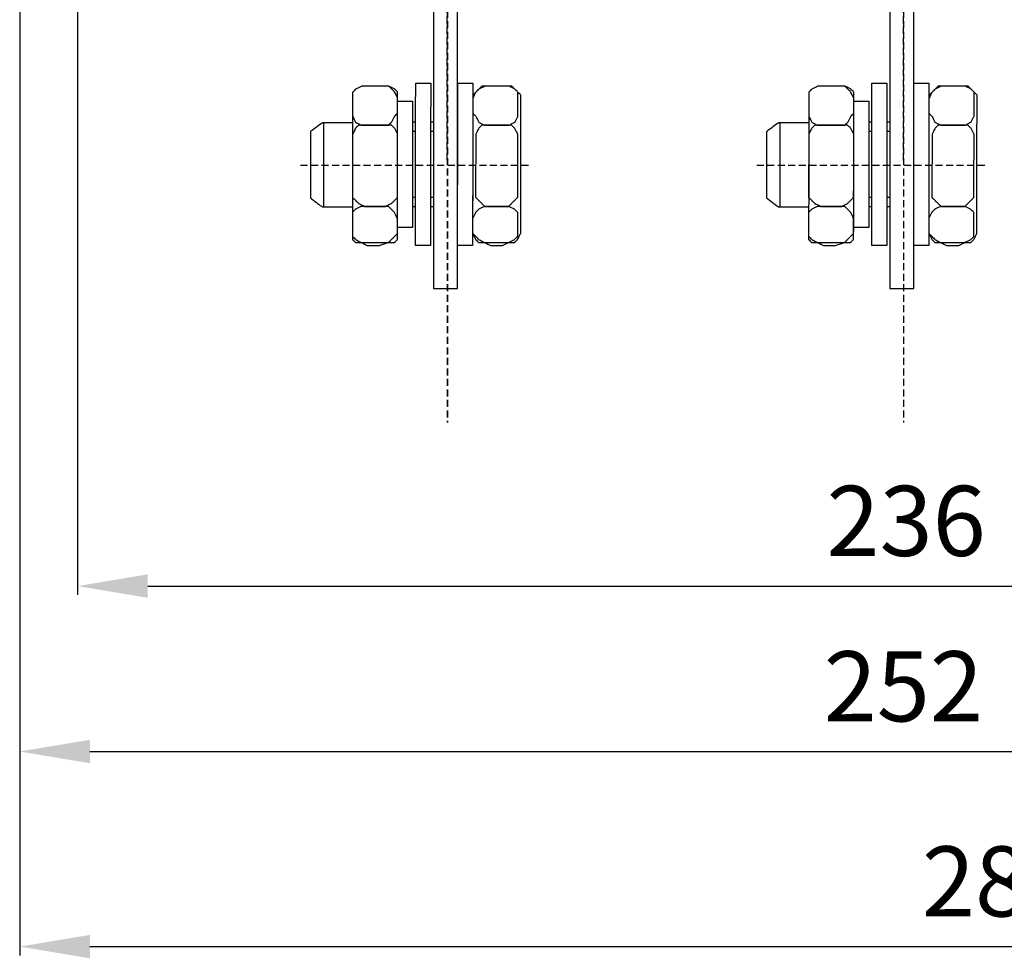
# Model space of a CAD drawing. Units: millimetres. Extents: x 129 to 1165, y 342 to 776.
# Drawn here: x 195 to 336, y 381 to 514 of the extents above; entities that cross this region are included whole.
import ezdxf

# ---------------------------------------------------------------- set-up
doc = ezdxf.new("R2010")
doc.units = ezdxf.units.MM
doc.linetypes.add('штриховаяX2', pattern=[1.5, 1, -0.5])
doc.layers.add('layer 1', color=7, linetype='Continuous')
doc.styles.get("Standard").update_dxf_attribs({"font": 'isocpeur.ttf', "height": 10})
doc.dimstyles.new('ISO-25', dxfattribs={"dimtxt": 10, "dimasz": 10, "dimexe": 1.25, "dimexo": 0.625, "dimgap": 3, "dimtad": 1, "dimdec": 0, "dimtxsty": 'Standard', "dimcen": 2.5, "dimadec": 0, "dimazin": 0, "dimtfac": 1, "dimtdec": 0, "dimtmove": 0, "dimatfit": 3, "dimfxl": 1, "dimarcsym": 0})

# ---------------------------------------------------------------- blocks, each defined once
blk = doc.blocks.new('A$C09560CEB')
at = {"linetype": 'штриховаяX2'}
for p, q in [((78.09, 259.71), (78.09, 0)), ((78.14, 259.71), (78.14, 0)), ((143.14, 259.71), (143.14, 0)), ((78.09, 37.41), (78.09, 207.93)), ((143.14, 37.41), (143.14, 207.93)), ((89.68, 36.65), (57.06, 36.65)), ((154.73, 36.65), (122.11, 36.65))]:
    blk.add_line(p, q, dxfattribs=at)
for p, q in [((60.48, 42.74), (60.48, 30.74)), ((125.52, 42.74), (125.52, 30.74))]:
    blk.add_line(p, q)
at = {"layer": 'layer 1', "lineweight": 30}
for points, knots in [([(76.15, 77.36), (76.15, 77.36), (79.58, 77.36), (79.58, 77.36), (79.58, 77.36), (79.58, 77.36), (79.58, 19.09), (79.58, 19.09), (79.58, 19.09), (79.58, 19.09), (76.15, 19.09), (76.15, 19.09), (76.15, 19.09), (76.15, 19.09), (76.15, 77.36), (76.15, 77.36)], [0, 0, 0, 0, 0.25, 0.25, 0.25, 0.375, 0.5, 0.5, 0.5, 0.625, 0.75, 0.75, 0.75, 0.875, 1, 1, 1, 1]), ([(141.19, 77.36), (141.19, 77.36), (144.62, 77.36), (144.62, 77.36), (144.62, 77.36), (144.62, 77.36), (144.62, 19.09), (144.62, 19.09), (144.62, 19.09), (144.62, 19.09), (141.19, 19.09), (141.19, 19.09), (141.19, 19.09), (141.19, 19.09), (141.19, 77.36), (141.19, 77.36)], [0, 0, 0, 0, 0.25, 0.25, 0.25, 0.375, 0.5, 0.5, 0.5, 0.625, 0.75, 0.75, 0.75, 0.875, 1, 1, 1, 1]), ([(66.32, 47.95), (66.32, 47.95), (68.89, 47.95), (68.89, 47.95), (68.89, 47.95), (68.89, 47.95), (69.75, 47.95), (69.75, 47.95), (69.75, 47.95), (69.75, 47.95), (70.6, 47.53), (70.6, 47.53), (70.6, 47.53), (70.6, 47.53), (71.03, 47.1), (71.03, 47.1), (71.03, 47.1), (71.03, 47.1), (71.03, 46.67), (71.03, 46.67), (71.03, 46.67), (71.03, 46.67), (71.01, 26.96), (71.01, 26.96), (71.01, 26.96), (71.01, 26.96), (71.01, 26.1), (71.01, 26.1), (71.01, 26.1), (71.01, 26.1), (70.58, 25.67), (70.58, 25.67), (70.58, 25.67), (70.58, 25.67), (69.72, 25.67), (69.72, 25.67), (69.72, 25.67), (69.72, 25.67), (68.87, 25.67), (68.87, 25.67), (68.87, 25.67), (68.87, 25.67), (66.3, 25.67), (66.3, 25.67), (66.3, 25.67), (66.3, 25.67), (65.87, 25.67), (65.87, 25.67), (65.87, 25.67), (65.87, 25.67), (65.01, 25.67), (65.01, 25.67), (65.01, 25.67), (65.01, 25.67), (64.58, 26.1), (64.58, 26.1), (64.58, 26.1), (64.58, 26.1), (64.58, 26.96), (64.58, 26.96), (64.58, 26.96), (64.58, 26.96), (64.61, 46.67), (64.61, 46.67), (64.61, 46.67), (64.61, 46.67), (64.61, 47.1), (64.61, 47.1), (64.61, 47.1), (64.61, 47.1), (65.03, 47.53), (65.03, 47.53), (65.03, 47.53), (65.03, 47.53), (65.89, 47.95), (65.89, 47.95), (65.89, 47.95), (65.89, 47.95), (66.32, 47.95), (66.32, 47.95)], [0, 0, 0, 0, 0.05, 0.05, 0.05, 0.075, 0.1, 0.1, 0.1, 0.125, 0.15, 0.15, 0.15, 0.175, 0.2, 0.2, 0.2, 0.225, 0.25, 0.25, 0.25, 0.275, 0.3, 0.3, 0.3, 0.325, 0.35, 0.35, 0.35, 0.375, 0.4, 0.4, 0.4, 0.425, 0.45, 0.45, 0.45, 0.475, 0.5, 0.5, 0.5, 0.525, 0.55, 0.55, 0.55, 0.575, 0.6, 0.6, 0.6, 0.625, 0.65, 0.65, 0.65, 0.675, 0.7, 0.7, 0.7, 0.725, 0.75, 0.75, 0.75, 0.775, 0.8, 0.8, 0.8, 0.825, 0.85, 0.85, 0.85, 0.875, 0.9, 0.9, 0.9, 0.925, 0.95, 0.95, 0.95, 0.975, 1, 1, 1, 1]), ([(64.61, 44.1), (64.61, 44.1), (64.61, 46.24), (64.61, 46.24), (64.61, 46.24), (64.61, 46.24), (64.61, 47.1), (64.61, 47.1), (64.61, 47.1), (64.61, 47.1), (65.03, 47.53), (65.03, 47.53), (65.03, 47.53), (65.03, 47.53), (65.89, 47.95), (65.89, 47.95), (65.89, 47.95), (65.89, 47.95), (66.75, 47.95), (66.75, 47.95), (66.75, 47.95), (66.75, 47.95), (68.46, 47.95), (68.46, 47.95), (68.46, 47.95), (68.46, 47.95), (69.75, 47.95), (69.75, 47.95), (69.75, 47.95), (69.75, 47.95), (70.18, 47.53), (70.18, 47.53), (70.18, 47.53), (70.18, 47.53), (70.6, 47.1), (70.6, 47.1), (70.6, 47.1), (70.6, 47.1), (71.03, 46.24), (71.03, 46.24), (71.03, 46.24), (71.03, 46.24), (71.03, 44.1), (71.03, 44.1), (71.03, 44.1), (71.03, 44.1), (70.6, 43.67), (70.6, 43.67), (70.6, 43.67), (70.6, 43.67), (70.18, 42.81), (70.18, 42.81), (70.18, 42.81), (70.18, 42.81), (69.75, 42.38), (69.75, 42.38), (69.75, 42.38), (69.75, 42.38), (68.46, 42.38), (68.46, 42.38), (68.46, 42.38), (68.46, 42.38), (66.75, 42.38), (66.75, 42.38), (66.75, 42.38), (66.75, 42.38), (65.89, 42.38), (65.89, 42.38), (65.89, 42.38), (65.89, 42.38), (65.03, 42.81), (65.03, 42.81), (65.03, 42.81), (65.03, 42.81), (64.61, 43.67), (64.61, 43.67), (64.61, 43.67), (64.61, 43.67), (64.61, 44.1), (64.61, 44.1)], [0, 0, 0, 0, 0.05, 0.05, 0.05, 0.075, 0.1, 0.1, 0.1, 0.125, 0.15, 0.15, 0.15, 0.175, 0.2, 0.2, 0.2, 0.225, 0.25, 0.25, 0.25, 0.275, 0.3, 0.3, 0.3, 0.325, 0.35, 0.35, 0.35, 0.375, 0.4, 0.4, 0.4, 0.425, 0.45, 0.45, 0.45, 0.475, 0.5, 0.5, 0.5, 0.525, 0.55, 0.55, 0.55, 0.575, 0.6, 0.6, 0.6, 0.625, 0.65, 0.65, 0.65, 0.675, 0.7, 0.7, 0.7, 0.725, 0.75, 0.75, 0.75, 0.775, 0.8, 0.8, 0.8, 0.825, 0.85, 0.85, 0.85, 0.875, 0.9, 0.9, 0.9, 0.925, 0.95, 0.95, 0.95, 0.975, 1, 1, 1, 1]), ([(75.74, 48.38), (75.74, 48.38), (73.6, 48.38), (73.6, 48.38), (73.6, 48.38), (73.6, 48.38), (73.58, 25.24), (73.58, 25.24), (73.58, 25.24), (73.58, 25.24), (75.72, 25.24), (75.72, 25.24), (75.72, 25.24), (75.72, 25.24), (75.74, 48.38), (75.74, 48.38)], [0, 0, 0, 0, 0.25, 0.25, 0.25, 0.375, 0.5, 0.5, 0.5, 0.625, 0.75, 0.75, 0.75, 0.875, 1, 1, 1, 1]), ([(81.74, 48.38), (81.74, 48.38), (79.6, 48.38), (79.6, 48.38), (79.6, 48.38), (79.6, 48.38), (79.58, 25.24), (79.58, 25.24), (79.58, 25.24), (79.58, 25.24), (81.72, 25.24), (81.72, 25.24), (81.72, 25.24), (81.72, 25.24), (81.74, 48.38), (81.74, 48.38)], [0, 0, 0, 0, 0.25, 0.25, 0.25, 0.375, 0.5, 0.5, 0.5, 0.625, 0.75, 0.75, 0.75, 0.875, 1, 1, 1, 1]), ([(83.88, 47.95), (83.88, 47.95), (86.46, 47.95), (86.46, 47.95), (86.46, 47.95), (86.46, 47.95), (87.31, 47.95), (87.31, 47.95), (87.31, 47.95), (87.31, 47.95), (87.74, 47.53), (87.74, 47.53), (87.74, 47.53), (87.74, 47.53), (88.17, 47.1), (88.17, 47.1), (88.17, 47.1), (88.17, 47.1), (88.6, 46.67), (88.6, 46.67), (88.6, 46.67), (88.6, 46.67), (88.57, 26.96), (88.57, 26.96), (88.57, 26.96), (88.57, 26.96), (88.15, 26.1), (88.15, 26.1), (88.15, 26.1), (88.15, 26.1), (87.72, 25.67), (87.72, 25.67), (87.72, 25.67), (87.72, 25.67), (87.29, 25.67), (87.29, 25.67), (87.29, 25.67), (87.29, 25.67), (86.43, 25.67), (86.43, 25.67), (86.43, 25.67), (86.43, 25.67), (83.86, 25.67), (83.86, 25.67), (83.86, 25.67), (83.86, 25.67), (83, 25.67), (83, 25.67), (83, 25.67), (83, 25.67), (82.58, 25.67), (82.58, 25.67), (82.58, 25.67), (82.58, 25.67), (82.15, 26.1), (82.15, 26.1), (82.15, 26.1), (82.15, 26.1), (81.72, 26.96), (81.72, 26.96), (81.72, 26.96), (81.72, 26.96), (81.74, 46.67), (81.74, 46.67), (81.74, 46.67), (81.74, 46.67), (82.17, 47.1), (82.17, 47.1), (82.17, 47.1), (82.17, 47.1), (82.6, 47.53), (82.6, 47.53), (82.6, 47.53), (82.6, 47.53), (83.03, 47.95), (83.03, 47.95), (83.03, 47.95), (83.03, 47.95), (83.88, 47.95), (83.88, 47.95)], [0, 0, 0, 0, 0.05, 0.05, 0.05, 0.075, 0.1, 0.1, 0.1, 0.125, 0.15, 0.15, 0.15, 0.175, 0.2, 0.2, 0.2, 0.225, 0.25, 0.25, 0.25, 0.275, 0.3, 0.3, 0.3, 0.325, 0.35, 0.35, 0.35, 0.375, 0.4, 0.4, 0.4, 0.425, 0.45, 0.45, 0.45, 0.475, 0.5, 0.5, 0.5, 0.525, 0.55, 0.55, 0.55, 0.575, 0.6, 0.6, 0.6, 0.625, 0.65, 0.65, 0.65, 0.675, 0.7, 0.7, 0.7, 0.725, 0.75, 0.75, 0.75, 0.775, 0.8, 0.8, 0.8, 0.825, 0.85, 0.85, 0.85, 0.875, 0.9, 0.9, 0.9, 0.925, 0.95, 0.95, 0.95, 0.975, 1, 1, 1, 1]), ([(81.74, 44.1), (81.74, 44.1), (81.74, 46.24), (81.74, 46.24), (81.74, 46.24), (81.74, 46.24), (82.17, 47.1), (82.17, 47.1), (82.17, 47.1), (82.17, 47.1), (82.6, 47.53), (82.6, 47.53), (82.6, 47.53), (82.6, 47.53), (83.46, 47.95), (83.46, 47.95), (83.46, 47.95), (83.46, 47.95), (84.31, 47.95), (84.31, 47.95), (84.31, 47.95), (84.31, 47.95), (86.03, 47.95), (86.03, 47.95), (86.03, 47.95), (86.03, 47.95), (86.88, 47.95), (86.88, 47.95), (86.88, 47.95), (86.88, 47.95), (87.74, 47.53), (87.74, 47.53), (87.74, 47.53), (87.74, 47.53), (88.17, 47.1), (88.17, 47.1), (88.17, 47.1), (88.17, 47.1), (88.17, 46.24), (88.17, 46.24), (88.17, 46.24), (88.17, 46.24), (88.17, 44.1), (88.17, 44.1), (88.17, 44.1), (88.17, 44.1), (88.17, 43.67), (88.17, 43.67), (88.17, 43.67), (88.17, 43.67), (87.74, 42.81), (87.74, 42.81), (87.74, 42.81), (87.74, 42.81), (86.88, 42.38), (86.88, 42.38), (86.88, 42.38), (86.88, 42.38), (86.03, 42.38), (86.03, 42.38), (86.03, 42.38), (86.03, 42.38), (84.31, 42.38), (84.31, 42.38), (84.31, 42.38), (84.31, 42.38), (83.46, 42.38), (83.46, 42.38), (83.46, 42.38), (83.46, 42.38), (82.6, 42.81), (82.6, 42.81), (82.6, 42.81), (82.6, 42.81), (82.17, 43.67), (82.17, 43.67), (82.17, 43.67), (82.17, 43.67), (81.74, 44.1), (81.74, 44.1)], [0, 0, 0, 0, 0.05, 0.05, 0.05, 0.075, 0.1, 0.1, 0.1, 0.125, 0.15, 0.15, 0.15, 0.175, 0.2, 0.2, 0.2, 0.225, 0.25, 0.25, 0.25, 0.275, 0.3, 0.3, 0.3, 0.325, 0.35, 0.35, 0.35, 0.375, 0.4, 0.4, 0.4, 0.425, 0.45, 0.45, 0.45, 0.475, 0.5, 0.5, 0.5, 0.525, 0.55, 0.55, 0.55, 0.575, 0.6, 0.6, 0.6, 0.625, 0.65, 0.65, 0.65, 0.675, 0.7, 0.7, 0.7, 0.725, 0.75, 0.75, 0.75, 0.775, 0.8, 0.8, 0.8, 0.825, 0.85, 0.85, 0.85, 0.875, 0.9, 0.9, 0.9, 0.925, 0.95, 0.95, 0.95, 0.975, 1, 1, 1, 1]), ([(131.37, 47.95), (131.37, 47.95), (133.94, 47.95), (133.94, 47.95), (133.94, 47.95), (133.94, 47.95), (134.79, 47.95), (134.79, 47.95), (134.79, 47.95), (134.79, 47.95), (135.65, 47.53), (135.65, 47.53), (135.65, 47.53), (135.65, 47.53), (136.08, 47.1), (136.08, 47.1), (136.08, 47.1), (136.08, 47.1), (136.08, 46.67), (136.08, 46.67), (136.08, 46.67), (136.08, 46.67), (136.05, 26.96), (136.05, 26.96), (136.05, 26.96), (136.05, 26.96), (136.05, 26.1), (136.05, 26.1), (136.05, 26.1), (136.05, 26.1), (135.62, 25.67), (135.62, 25.67), (135.62, 25.67), (135.62, 25.67), (134.77, 25.67), (134.77, 25.67), (134.77, 25.67), (134.77, 25.67), (133.91, 25.67), (133.91, 25.67), (133.91, 25.67), (133.91, 25.67), (131.34, 25.67), (131.34, 25.67), (131.34, 25.67), (131.34, 25.67), (130.91, 25.67), (130.91, 25.67), (130.91, 25.67), (130.91, 25.67), (130.05, 25.67), (130.05, 25.67), (130.05, 25.67), (130.05, 25.67), (129.63, 26.1), (129.63, 26.1), (129.63, 26.1), (129.63, 26.1), (129.63, 26.96), (129.63, 26.96), (129.63, 26.96), (129.63, 26.96), (129.65, 46.67), (129.65, 46.67), (129.65, 46.67), (129.65, 46.67), (129.65, 47.1), (129.65, 47.1), (129.65, 47.1), (129.65, 47.1), (130.08, 47.53), (130.08, 47.53), (130.08, 47.53), (130.08, 47.53), (130.94, 47.95), (130.94, 47.95), (130.94, 47.95), (130.94, 47.95), (131.37, 47.95), (131.37, 47.95)], [0, 0, 0, 0, 0.05, 0.05, 0.05, 0.075, 0.1, 0.1, 0.1, 0.125, 0.15, 0.15, 0.15, 0.175, 0.2, 0.2, 0.2, 0.225, 0.25, 0.25, 0.25, 0.275, 0.3, 0.3, 0.3, 0.325, 0.35, 0.35, 0.35, 0.375, 0.4, 0.4, 0.4, 0.425, 0.45, 0.45, 0.45, 0.475, 0.5, 0.5, 0.5, 0.525, 0.55, 0.55, 0.55, 0.575, 0.6, 0.6, 0.6, 0.625, 0.65, 0.65, 0.65, 0.675, 0.7, 0.7, 0.7, 0.725, 0.75, 0.75, 0.75, 0.775, 0.8, 0.8, 0.8, 0.825, 0.85, 0.85, 0.85, 0.875, 0.9, 0.9, 0.9, 0.925, 0.95, 0.95, 0.95, 0.975, 1, 1, 1, 1]), ([(129.65, 44.1), (129.65, 44.1), (129.65, 46.24), (129.65, 46.24), (129.65, 46.24), (129.65, 46.24), (129.65, 47.1), (129.65, 47.1), (129.65, 47.1), (129.65, 47.1), (130.08, 47.53), (130.08, 47.53), (130.08, 47.53), (130.08, 47.53), (130.94, 47.95), (130.94, 47.95), (130.94, 47.95), (130.94, 47.95), (131.79, 47.95), (131.79, 47.95), (131.79, 47.95), (131.79, 47.95), (133.51, 47.95), (133.51, 47.95), (133.51, 47.95), (133.51, 47.95), (134.79, 47.95), (134.79, 47.95), (134.79, 47.95), (134.79, 47.95), (135.22, 47.53), (135.22, 47.53), (135.22, 47.53), (135.22, 47.53), (135.65, 47.1), (135.65, 47.1), (135.65, 47.1), (135.65, 47.1), (136.08, 46.24), (136.08, 46.24), (136.08, 46.24), (136.08, 46.24), (136.08, 44.1), (136.08, 44.1), (136.08, 44.1), (136.08, 44.1), (135.65, 43.67), (135.65, 43.67), (135.65, 43.67), (135.65, 43.67), (135.22, 42.81), (135.22, 42.81), (135.22, 42.81), (135.22, 42.81), (134.79, 42.38), (134.79, 42.38), (134.79, 42.38), (134.79, 42.38), (133.51, 42.38), (133.51, 42.38), (133.51, 42.38), (133.51, 42.38), (131.79, 42.38), (131.79, 42.38), (131.79, 42.38), (131.79, 42.38), (130.94, 42.38), (130.94, 42.38), (130.94, 42.38), (130.94, 42.38), (130.08, 42.81), (130.08, 42.81), (130.08, 42.81), (130.08, 42.81), (129.65, 43.67), (129.65, 43.67), (129.65, 43.67), (129.65, 43.67), (129.65, 44.1), (129.65, 44.1)], [0, 0, 0, 0, 0.05, 0.05, 0.05, 0.075, 0.1, 0.1, 0.1, 0.125, 0.15, 0.15, 0.15, 0.175, 0.2, 0.2, 0.2, 0.225, 0.25, 0.25, 0.25, 0.275, 0.3, 0.3, 0.3, 0.325, 0.35, 0.35, 0.35, 0.375, 0.4, 0.4, 0.4, 0.425, 0.45, 0.45, 0.45, 0.475, 0.5, 0.5, 0.5, 0.525, 0.55, 0.55, 0.55, 0.575, 0.6, 0.6, 0.6, 0.625, 0.65, 0.65, 0.65, 0.675, 0.7, 0.7, 0.7, 0.725, 0.75, 0.75, 0.75, 0.775, 0.8, 0.8, 0.8, 0.825, 0.85, 0.85, 0.85, 0.875, 0.9, 0.9, 0.9, 0.925, 0.95, 0.95, 0.95, 0.975, 1, 1, 1, 1]), ([(140.79, 48.38), (140.79, 48.38), (138.65, 48.38), (138.65, 48.38), (138.65, 48.38), (138.65, 48.38), (138.62, 25.24), (138.62, 25.24), (138.62, 25.24), (138.62, 25.24), (140.77, 25.24), (140.77, 25.24), (140.77, 25.24), (140.77, 25.24), (140.79, 48.38), (140.79, 48.38)], [0, 0, 0, 0, 0.25, 0.25, 0.25, 0.375, 0.5, 0.5, 0.5, 0.625, 0.75, 0.75, 0.75, 0.875, 1, 1, 1, 1]), ([(146.79, 48.38), (146.79, 48.38), (144.65, 48.38), (144.65, 48.38), (144.65, 48.38), (144.65, 48.38), (144.62, 25.24), (144.62, 25.24), (144.62, 25.24), (144.62, 25.24), (146.76, 25.24), (146.76, 25.24), (146.76, 25.24), (146.76, 25.24), (146.79, 48.38), (146.79, 48.38)], [0, 0, 0, 0, 0.25, 0.25, 0.25, 0.375, 0.5, 0.5, 0.5, 0.625, 0.75, 0.75, 0.75, 0.875, 1, 1, 1, 1]), ([(148.93, 47.95), (148.93, 47.95), (151.5, 47.95), (151.5, 47.95), (151.5, 47.95), (151.5, 47.95), (152.36, 47.95), (152.36, 47.95), (152.36, 47.95), (152.36, 47.95), (152.79, 47.53), (152.79, 47.53), (152.79, 47.53), (152.79, 47.53), (153.22, 47.1), (153.22, 47.1), (153.22, 47.1), (153.22, 47.1), (153.64, 46.67), (153.64, 46.67), (153.64, 46.67), (153.64, 46.67), (153.62, 26.96), (153.62, 26.96), (153.62, 26.96), (153.62, 26.96), (153.19, 26.1), (153.19, 26.1), (153.19, 26.1), (153.19, 26.1), (152.76, 25.67), (152.76, 25.67), (152.76, 25.67), (152.76, 25.67), (152.33, 25.67), (152.33, 25.67), (152.33, 25.67), (152.33, 25.67), (151.48, 25.67), (151.48, 25.67), (151.48, 25.67), (151.48, 25.67), (148.91, 25.67), (148.91, 25.67), (148.91, 25.67), (148.91, 25.67), (148.05, 25.67), (148.05, 25.67), (148.05, 25.67), (148.05, 25.67), (147.62, 25.67), (147.62, 25.67), (147.62, 25.67), (147.62, 25.67), (147.19, 26.1), (147.19, 26.1), (147.19, 26.1), (147.19, 26.1), (146.76, 26.96), (146.76, 26.96), (146.76, 26.96), (146.76, 26.96), (146.79, 46.67), (146.79, 46.67), (146.79, 46.67), (146.79, 46.67), (147.22, 47.1), (147.22, 47.1), (147.22, 47.1), (147.22, 47.1), (147.65, 47.53), (147.65, 47.53), (147.65, 47.53), (147.65, 47.53), (148.07, 47.95), (148.07, 47.95), (148.07, 47.95), (148.07, 47.95), (148.93, 47.95), (148.93, 47.95)], [0, 0, 0, 0, 0.05, 0.05, 0.05, 0.075, 0.1, 0.1, 0.1, 0.125, 0.15, 0.15, 0.15, 0.175, 0.2, 0.2, 0.2, 0.225, 0.25, 0.25, 0.25, 0.275, 0.3, 0.3, 0.3, 0.325, 0.35, 0.35, 0.35, 0.375, 0.4, 0.4, 0.4, 0.425, 0.45, 0.45, 0.45, 0.475, 0.5, 0.5, 0.5, 0.525, 0.55, 0.55, 0.55, 0.575, 0.6, 0.6, 0.6, 0.625, 0.65, 0.65, 0.65, 0.675, 0.7, 0.7, 0.7, 0.725, 0.75, 0.75, 0.75, 0.775, 0.8, 0.8, 0.8, 0.825, 0.85, 0.85, 0.85, 0.875, 0.9, 0.9, 0.9, 0.925, 0.95, 0.95, 0.95, 0.975, 1, 1, 1, 1]), ([(146.79, 44.1), (146.79, 44.1), (146.79, 46.24), (146.79, 46.24), (146.79, 46.24), (146.79, 46.24), (147.22, 47.1), (147.22, 47.1), (147.22, 47.1), (147.22, 47.1), (147.65, 47.53), (147.65, 47.53), (147.65, 47.53), (147.65, 47.53), (148.5, 47.95), (148.5, 47.95), (148.5, 47.95), (148.5, 47.95), (149.36, 47.95), (149.36, 47.95), (149.36, 47.95), (149.36, 47.95), (151.07, 47.95), (151.07, 47.95), (151.07, 47.95), (151.07, 47.95), (151.93, 47.95), (151.93, 47.95), (151.93, 47.95), (151.93, 47.95), (152.79, 47.53), (152.79, 47.53), (152.79, 47.53), (152.79, 47.53), (153.22, 47.1), (153.22, 47.1), (153.22, 47.1), (153.22, 47.1), (153.22, 46.24), (153.22, 46.24), (153.22, 46.24), (153.22, 46.24), (153.22, 44.1), (153.22, 44.1), (153.22, 44.1), (153.22, 44.1), (153.22, 43.67), (153.22, 43.67), (153.22, 43.67), (153.22, 43.67), (152.79, 42.81), (152.79, 42.81), (152.79, 42.81), (152.79, 42.81), (151.93, 42.38), (151.93, 42.38), (151.93, 42.38), (151.93, 42.38), (151.07, 42.38), (151.07, 42.38), (151.07, 42.38), (151.07, 42.38), (149.36, 42.38), (149.36, 42.38), (149.36, 42.38), (149.36, 42.38), (148.5, 42.38), (148.5, 42.38), (148.5, 42.38), (148.5, 42.38), (147.65, 42.81), (147.65, 42.81), (147.65, 42.81), (147.65, 42.81), (147.22, 43.67), (147.22, 43.67), (147.22, 43.67), (147.22, 43.67), (146.79, 44.1), (146.79, 44.1)], [0, 0, 0, 0, 0.05, 0.05, 0.05, 0.075, 0.1, 0.1, 0.1, 0.125, 0.15, 0.15, 0.15, 0.175, 0.2, 0.2, 0.2, 0.225, 0.25, 0.25, 0.25, 0.275, 0.3, 0.3, 0.3, 0.325, 0.35, 0.35, 0.35, 0.375, 0.4, 0.4, 0.4, 0.425, 0.45, 0.45, 0.45, 0.475, 0.5, 0.5, 0.5, 0.525, 0.55, 0.55, 0.55, 0.575, 0.6, 0.6, 0.6, 0.625, 0.65, 0.65, 0.65, 0.675, 0.7, 0.7, 0.7, 0.725, 0.75, 0.75, 0.75, 0.775, 0.8, 0.8, 0.8, 0.825, 0.85, 0.85, 0.85, 0.875, 0.9, 0.9, 0.9, 0.925, 0.95, 0.95, 0.95, 0.975, 1, 1, 1, 1]), ([(73.17, 45.81), (73.17, 45.81), (71.03, 45.81), (71.03, 45.81), (71.03, 45.81), (71.03, 45.81), (71.01, 27.81), (71.01, 27.81), (71.01, 27.81), (71.01, 27.81), (73.15, 27.81), (73.15, 27.81), (73.15, 27.81), (73.15, 27.81), (73.17, 45.81), (73.17, 45.81)], [0, 0, 0, 0, 0.25, 0.25, 0.25, 0.375, 0.5, 0.5, 0.5, 0.625, 0.75, 0.75, 0.75, 0.875, 1, 1, 1, 1]), ([(138.22, 45.81), (138.22, 45.81), (136.08, 45.81), (136.08, 45.81), (136.08, 45.81), (136.08, 45.81), (136.05, 27.81), (136.05, 27.81), (136.05, 27.81), (136.05, 27.81), (138.19, 27.81), (138.19, 27.81), (138.19, 27.81), (138.19, 27.81), (138.22, 45.81), (138.22, 45.81)], [0, 0, 0, 0, 0.25, 0.25, 0.25, 0.375, 0.5, 0.5, 0.5, 0.625, 0.75, 0.75, 0.75, 0.875, 1, 1, 1, 1]), ([(64.58, 42.74), (62.09, 42.74), (60.3, 42.74), (60.3, 42.74), (60.3, 42.74), (60.3, 42.74), (58.58, 41.46), (58.58, 41.46), (58.58, 41.46), (58.58, 41.46), (58.58, 37.77), (58.58, 36.74)], [0.115848, 0.115848, 0.115848, 0.115848, 0.1666667, 0.1666667, 0.1666667, 0.25, 0.3333333, 0.3333333, 0.3333333, 0.4166667, 0.4556238, 0.4556238, 0.4556238, 0.4556238]), ([(64.58, 32.96), (64.58, 32.96), (64.61, 40.67), (64.61, 40.67), (64.61, 40.67), (64.61, 40.67), (64.61, 41.1), (64.61, 41.1), (64.61, 41.1), (64.61, 41.1), (65.03, 41.95), (65.03, 41.95), (65.03, 41.95), (65.03, 41.95), (65.46, 42.38), (65.46, 42.38), (65.46, 42.38), (65.46, 42.38), (66.32, 42.38), (66.32, 42.38), (66.32, 42.38), (66.32, 42.38), (69.32, 42.38), (69.32, 42.38), (69.32, 42.38), (69.32, 42.38), (70.18, 42.38), (70.18, 42.38), (70.18, 42.38), (70.18, 42.38), (70.6, 41.95), (70.6, 41.95), (70.6, 41.95), (70.6, 41.95), (71.03, 41.1), (71.03, 41.1), (71.03, 41.1), (71.03, 41.1), (71.03, 40.67), (71.03, 40.67), (71.03, 40.67), (71.03, 40.67), (71.01, 32.96), (71.01, 32.96), (71.01, 32.96), (71.01, 32.96), (71.01, 32.1), (71.01, 32.1), (71.01, 32.1), (71.01, 32.1), (70.58, 31.67), (70.58, 31.67), (70.58, 31.67), (70.58, 31.67), (70.15, 31.24), (70.15, 31.24), (70.15, 31.24), (70.15, 31.24), (69.29, 30.81), (69.29, 30.81), (69.29, 30.81), (69.29, 30.81), (66.3, 30.81), (66.3, 30.81), (66.3, 30.81), (66.3, 30.81), (65.44, 31.24), (65.44, 31.24), (65.44, 31.24), (65.44, 31.24), (65.01, 31.67), (65.01, 31.67), (65.01, 31.67), (65.01, 31.67), (64.58, 32.1), (64.58, 32.1), (64.58, 32.1), (64.58, 32.1), (64.58, 32.96), (64.58, 32.96)], [0, 0, 0, 0, 0.05, 0.05, 0.05, 0.075, 0.1, 0.1, 0.1, 0.125, 0.15, 0.15, 0.15, 0.175, 0.2, 0.2, 0.2, 0.225, 0.25, 0.25, 0.25, 0.275, 0.3, 0.3, 0.3, 0.325, 0.35, 0.35, 0.35, 0.375, 0.4, 0.4, 0.4, 0.425, 0.45, 0.45, 0.45, 0.475, 0.5, 0.5, 0.5, 0.525, 0.55, 0.55, 0.55, 0.575, 0.6, 0.6, 0.6, 0.625, 0.65, 0.65, 0.65, 0.675, 0.7, 0.7, 0.7, 0.725, 0.75, 0.75, 0.75, 0.775, 0.8, 0.8, 0.8, 0.825, 0.85, 0.85, 0.85, 0.875, 0.9, 0.9, 0.9, 0.925, 0.95, 0.95, 0.95, 0.975, 1, 1, 1, 1]), ([(82.15, 32.96), (82.15, 32.96), (82.17, 40.67), (82.17, 40.67), (82.17, 40.67), (82.17, 40.67), (82.17, 41.1), (82.17, 41.1), (82.17, 41.1), (82.17, 41.1), (82.6, 41.95), (82.6, 41.95), (82.6, 41.95), (82.6, 41.95), (83.03, 42.38), (83.03, 42.38), (83.03, 42.38), (83.03, 42.38), (83.46, 42.38), (83.46, 42.38), (83.46, 42.38), (83.46, 42.38), (86.88, 42.38), (86.88, 42.38), (86.88, 42.38), (86.88, 42.38), (87.31, 42.38), (87.31, 42.38), (87.31, 42.38), (87.31, 42.38), (87.74, 41.95), (87.74, 41.95), (87.74, 41.95), (87.74, 41.95), (88.17, 41.1), (88.17, 41.1), (88.17, 41.1), (88.17, 41.1), (88.17, 40.67), (88.17, 40.67), (88.17, 40.67), (88.17, 40.67), (88.15, 32.96), (88.15, 32.96), (88.15, 32.96), (88.15, 32.96), (88.15, 32.1), (88.15, 32.1), (88.15, 32.1), (88.15, 32.1), (87.72, 31.67), (87.72, 31.67), (87.72, 31.67), (87.72, 31.67), (87.29, 31.24), (87.29, 31.24), (87.29, 31.24), (87.29, 31.24), (86.86, 30.81), (86.86, 30.81), (86.86, 30.81), (86.86, 30.81), (83.43, 30.81), (83.43, 30.81), (83.43, 30.81), (83.43, 30.81), (83, 31.24), (83, 31.24), (83, 31.24), (83, 31.24), (82.58, 31.67), (82.58, 31.67), (82.58, 31.67), (82.58, 31.67), (82.15, 32.1), (82.15, 32.1), (82.15, 32.1), (82.15, 32.1), (82.15, 32.96), (82.15, 32.96)], [0, 0, 0, 0, 0.05, 0.05, 0.05, 0.075, 0.1, 0.1, 0.1, 0.125, 0.15, 0.15, 0.15, 0.175, 0.2, 0.2, 0.2, 0.225, 0.25, 0.25, 0.25, 0.275, 0.3, 0.3, 0.3, 0.325, 0.35, 0.35, 0.35, 0.375, 0.4, 0.4, 0.4, 0.425, 0.45, 0.45, 0.45, 0.475, 0.5, 0.5, 0.5, 0.525, 0.55, 0.55, 0.55, 0.575, 0.6, 0.6, 0.6, 0.625, 0.65, 0.65, 0.65, 0.675, 0.7, 0.7, 0.7, 0.725, 0.75, 0.75, 0.75, 0.775, 0.8, 0.8, 0.8, 0.825, 0.85, 0.85, 0.85, 0.875, 0.9, 0.9, 0.9, 0.925, 0.95, 0.95, 0.95, 0.975, 1, 1, 1, 1]), ([(129.63, 42.74), (127.13, 42.74), (125.34, 42.74), (125.34, 42.74), (125.34, 42.74), (125.34, 42.74), (123.63, 41.46), (123.63, 41.46), (123.63, 41.46), (123.63, 41.46), (123.63, 37.77), (123.63, 36.74)], [0.115848, 0.115848, 0.115848, 0.115848, 0.1666667, 0.1666667, 0.1666667, 0.25, 0.3333333, 0.3333333, 0.3333333, 0.4166667, 0.4556238, 0.4556238, 0.4556238, 0.4556238]), ([(129.63, 32.96), (129.63, 32.96), (129.65, 40.67), (129.65, 40.67), (129.65, 40.67), (129.65, 40.67), (129.65, 41.1), (129.65, 41.1), (129.65, 41.1), (129.65, 41.1), (130.08, 41.95), (130.08, 41.95), (130.08, 41.95), (130.08, 41.95), (130.51, 42.38), (130.51, 42.38), (130.51, 42.38), (130.51, 42.38), (131.37, 42.38), (131.37, 42.38), (131.37, 42.38), (131.37, 42.38), (134.36, 42.38), (134.36, 42.38), (134.36, 42.38), (134.36, 42.38), (135.22, 42.38), (135.22, 42.38), (135.22, 42.38), (135.22, 42.38), (135.65, 41.95), (135.65, 41.95), (135.65, 41.95), (135.65, 41.95), (136.08, 41.1), (136.08, 41.1), (136.08, 41.1), (136.08, 41.1), (136.08, 40.67), (136.08, 40.67), (136.08, 40.67), (136.08, 40.67), (136.05, 32.96), (136.05, 32.96), (136.05, 32.96), (136.05, 32.96), (136.05, 32.1), (136.05, 32.1), (136.05, 32.1), (136.05, 32.1), (135.62, 31.67), (135.62, 31.67), (135.62, 31.67), (135.62, 31.67), (135.2, 31.24), (135.2, 31.24), (135.2, 31.24), (135.2, 31.24), (134.34, 30.81), (134.34, 30.81), (134.34, 30.81), (134.34, 30.81), (131.34, 30.81), (131.34, 30.81), (131.34, 30.81), (131.34, 30.81), (130.48, 31.24), (130.48, 31.24), (130.48, 31.24), (130.48, 31.24), (130.05, 31.67), (130.05, 31.67), (130.05, 31.67), (130.05, 31.67), (129.63, 32.1), (129.63, 32.1), (129.63, 32.1), (129.63, 32.1), (129.63, 32.96), (129.63, 32.96)], [0, 0, 0, 0, 0.05, 0.05, 0.05, 0.075, 0.1, 0.1, 0.1, 0.125, 0.15, 0.15, 0.15, 0.175, 0.2, 0.2, 0.2, 0.225, 0.25, 0.25, 0.25, 0.275, 0.3, 0.3, 0.3, 0.325, 0.35, 0.35, 0.35, 0.375, 0.4, 0.4, 0.4, 0.425, 0.45, 0.45, 0.45, 0.475, 0.5, 0.5, 0.5, 0.525, 0.55, 0.55, 0.55, 0.575, 0.6, 0.6, 0.6, 0.625, 0.65, 0.65, 0.65, 0.675, 0.7, 0.7, 0.7, 0.725, 0.75, 0.75, 0.75, 0.775, 0.8, 0.8, 0.8, 0.825, 0.85, 0.85, 0.85, 0.875, 0.9, 0.9, 0.9, 0.925, 0.95, 0.95, 0.95, 0.975, 1, 1, 1, 1]), ([(147.19, 32.96), (147.19, 32.96), (147.22, 40.67), (147.22, 40.67), (147.22, 40.67), (147.22, 40.67), (147.22, 41.1), (147.22, 41.1), (147.22, 41.1), (147.22, 41.1), (147.65, 41.95), (147.65, 41.95), (147.65, 41.95), (147.65, 41.95), (148.07, 42.38), (148.07, 42.38), (148.07, 42.38), (148.07, 42.38), (148.5, 42.38), (148.5, 42.38), (148.5, 42.38), (148.5, 42.38), (151.93, 42.38), (151.93, 42.38), (151.93, 42.38), (151.93, 42.38), (152.36, 42.38), (152.36, 42.38), (152.36, 42.38), (152.36, 42.38), (152.79, 41.95), (152.79, 41.95), (152.79, 41.95), (152.79, 41.95), (153.22, 41.1), (153.22, 41.1), (153.22, 41.1), (153.22, 41.1), (153.22, 40.67), (153.22, 40.67), (153.22, 40.67), (153.22, 40.67), (153.19, 32.96), (153.19, 32.96), (153.19, 32.96), (153.19, 32.96), (153.19, 32.1), (153.19, 32.1), (153.19, 32.1), (153.19, 32.1), (152.76, 31.67), (152.76, 31.67), (152.76, 31.67), (152.76, 31.67), (152.33, 31.24), (152.33, 31.24), (152.33, 31.24), (152.33, 31.24), (151.9, 30.81), (151.9, 30.81), (151.9, 30.81), (151.9, 30.81), (148.48, 30.81), (148.48, 30.81), (148.48, 30.81), (148.48, 30.81), (148.05, 31.24), (148.05, 31.24), (148.05, 31.24), (148.05, 31.24), (147.62, 31.67), (147.62, 31.67), (147.62, 31.67), (147.62, 31.67), (147.19, 32.1), (147.19, 32.1), (147.19, 32.1), (147.19, 32.1), (147.19, 32.96), (147.19, 32.96)], [0, 0, 0, 0, 0.05, 0.05, 0.05, 0.075, 0.1, 0.1, 0.1, 0.125, 0.15, 0.15, 0.15, 0.175, 0.2, 0.2, 0.2, 0.225, 0.25, 0.25, 0.25, 0.275, 0.3, 0.3, 0.3, 0.325, 0.35, 0.35, 0.35, 0.375, 0.4, 0.4, 0.4, 0.425, 0.45, 0.45, 0.45, 0.475, 0.5, 0.5, 0.5, 0.525, 0.55, 0.55, 0.55, 0.575, 0.6, 0.6, 0.6, 0.625, 0.65, 0.65, 0.65, 0.675, 0.7, 0.7, 0.7, 0.725, 0.75, 0.75, 0.75, 0.775, 0.8, 0.8, 0.8, 0.825, 0.85, 0.85, 0.85, 0.875, 0.9, 0.9, 0.9, 0.925, 0.95, 0.95, 0.95, 0.975, 1, 1, 1, 1]), ([(58.58, 36.74), (58.58, 34.95), (58.58, 32.01), (58.58, 32.01), (58.58, 32.01), (58.58, 32.01), (60.3, 30.73), (60.3, 30.73), (60.3, 30.73), (60.3, 30.73), (62.09, 30.73), (64.58, 30.73)], [0.4228727, 0.4228727, 0.4228727, 0.4228727, 0.5, 0.5, 0.5, 0.5833333, 0.6666667, 0.6666667, 0.6666667, 0.692076, 0.7174854, 0.7174854, 0.7174854, 0.7174854]), ([(123.63, 36.74), (123.63, 34.95), (123.63, 32.01), (123.63, 32.01), (123.63, 32.01), (123.63, 32.01), (125.34, 30.73), (125.34, 30.73), (125.34, 30.73), (125.34, 30.73), (127.13, 30.73), (129.63, 30.73)], [0.4228727, 0.4228727, 0.4228727, 0.4228727, 0.5, 0.5, 0.5, 0.5833333, 0.6666667, 0.6666667, 0.6666667, 0.692076, 0.7174854, 0.7174854, 0.7174854, 0.7174854]), ([(64.58, 26.96), (64.58, 26.96), (64.58, 29.1), (64.58, 29.1), (64.58, 29.1), (64.58, 29.1), (64.58, 29.96), (64.58, 29.96), (64.58, 29.96), (64.58, 29.96), (65.01, 30.38), (65.01, 30.38), (65.01, 30.38), (65.01, 30.38), (65.87, 30.81), (65.87, 30.81), (65.87, 30.81), (65.87, 30.81), (66.72, 30.81), (66.72, 30.81), (66.72, 30.81), (66.72, 30.81), (68.44, 30.81), (68.44, 30.81), (68.44, 30.81), (68.44, 30.81), (69.72, 30.81), (69.72, 30.81), (69.72, 30.81), (69.72, 30.81), (70.15, 30.38), (70.15, 30.38), (70.15, 30.38), (70.15, 30.38), (70.58, 29.96), (70.58, 29.96), (70.58, 29.96), (70.58, 29.96), (71.01, 29.1), (71.01, 29.1), (71.01, 29.1), (71.01, 29.1), (71.01, 26.96), (71.01, 26.96), (71.01, 26.96), (71.01, 26.96), (70.58, 26.53), (70.58, 26.53), (70.58, 26.53), (70.58, 26.53), (70.15, 26.1), (70.15, 26.1), (70.15, 26.1), (70.15, 26.1), (69.72, 25.67), (69.72, 25.67), (69.72, 25.67), (69.72, 25.67), (68.44, 25.24), (68.44, 25.24), (68.44, 25.24), (68.44, 25.24), (66.72, 25.24), (66.72, 25.24), (66.72, 25.24), (66.72, 25.24), (65.87, 25.67), (65.87, 25.67), (65.87, 25.67), (65.87, 25.67), (65.01, 26.1), (65.01, 26.1), (65.01, 26.1), (65.01, 26.1), (64.58, 26.53), (64.58, 26.53), (64.58, 26.53), (64.58, 26.53), (64.58, 26.96), (64.58, 26.96)], [0, 0, 0, 0, 0.05, 0.05, 0.05, 0.075, 0.1, 0.1, 0.1, 0.125, 0.15, 0.15, 0.15, 0.175, 0.2, 0.2, 0.2, 0.225, 0.25, 0.25, 0.25, 0.275, 0.3, 0.3, 0.3, 0.325, 0.35, 0.35, 0.35, 0.375, 0.4, 0.4, 0.4, 0.425, 0.45, 0.45, 0.45, 0.475, 0.5, 0.5, 0.5, 0.525, 0.55, 0.55, 0.55, 0.575, 0.6, 0.6, 0.6, 0.625, 0.65, 0.65, 0.65, 0.675, 0.7, 0.7, 0.7, 0.725, 0.75, 0.75, 0.75, 0.775, 0.8, 0.8, 0.8, 0.825, 0.85, 0.85, 0.85, 0.875, 0.9, 0.9, 0.9, 0.925, 0.95, 0.95, 0.95, 0.975, 1, 1, 1, 1]), ([(81.72, 26.96), (81.72, 26.96), (81.72, 29.1), (81.72, 29.1), (81.72, 29.1), (81.72, 29.1), (82.15, 29.96), (82.15, 29.96), (82.15, 29.96), (82.15, 29.96), (82.58, 30.38), (82.58, 30.38), (82.58, 30.38), (82.58, 30.38), (83.43, 30.81), (83.43, 30.81), (83.43, 30.81), (83.43, 30.81), (84.29, 30.81), (84.29, 30.81), (84.29, 30.81), (84.29, 30.81), (86, 30.81), (86, 30.81), (86, 30.81), (86, 30.81), (86.86, 30.81), (86.86, 30.81), (86.86, 30.81), (86.86, 30.81), (87.72, 30.38), (87.72, 30.38), (87.72, 30.38), (87.72, 30.38), (88.15, 29.96), (88.15, 29.96), (88.15, 29.96), (88.15, 29.96), (88.15, 29.1), (88.15, 29.1), (88.15, 29.1), (88.15, 29.1), (88.15, 26.96), (88.15, 26.96), (88.15, 26.96), (88.15, 26.96), (88.15, 26.53), (88.15, 26.53), (88.15, 26.53), (88.15, 26.53), (87.72, 26.1), (87.72, 26.1), (87.72, 26.1), (87.72, 26.1), (86.86, 25.67), (86.86, 25.67), (86.86, 25.67), (86.86, 25.67), (86, 25.24), (86, 25.24), (86, 25.24), (86, 25.24), (84.29, 25.24), (84.29, 25.24), (84.29, 25.24), (84.29, 25.24), (83.43, 25.67), (83.43, 25.67), (83.43, 25.67), (83.43, 25.67), (82.58, 26.1), (82.58, 26.1), (82.58, 26.1), (82.58, 26.1), (82.15, 26.53), (82.15, 26.53), (82.15, 26.53), (82.15, 26.53), (81.72, 26.96), (81.72, 26.96)], [0, 0, 0, 0, 0.05, 0.05, 0.05, 0.075, 0.1, 0.1, 0.1, 0.125, 0.15, 0.15, 0.15, 0.175, 0.2, 0.2, 0.2, 0.225, 0.25, 0.25, 0.25, 0.275, 0.3, 0.3, 0.3, 0.325, 0.35, 0.35, 0.35, 0.375, 0.4, 0.4, 0.4, 0.425, 0.45, 0.45, 0.45, 0.475, 0.5, 0.5, 0.5, 0.525, 0.55, 0.55, 0.55, 0.575, 0.6, 0.6, 0.6, 0.625, 0.65, 0.65, 0.65, 0.675, 0.7, 0.7, 0.7, 0.725, 0.75, 0.75, 0.75, 0.775, 0.8, 0.8, 0.8, 0.825, 0.85, 0.85, 0.85, 0.875, 0.9, 0.9, 0.9, 0.925, 0.95, 0.95, 0.95, 0.975, 1, 1, 1, 1]), ([(129.63, 26.96), (129.63, 26.96), (129.63, 29.1), (129.63, 29.1), (129.63, 29.1), (129.63, 29.1), (129.63, 29.96), (129.63, 29.96), (129.63, 29.96), (129.63, 29.96), (130.05, 30.38), (130.05, 30.38), (130.05, 30.38), (130.05, 30.38), (130.91, 30.81), (130.91, 30.81), (130.91, 30.81), (130.91, 30.81), (131.77, 30.81), (131.77, 30.81), (131.77, 30.81), (131.77, 30.81), (133.48, 30.81), (133.48, 30.81), (133.48, 30.81), (133.48, 30.81), (134.77, 30.81), (134.77, 30.81), (134.77, 30.81), (134.77, 30.81), (135.2, 30.38), (135.2, 30.38), (135.2, 30.38), (135.2, 30.38), (135.62, 29.96), (135.62, 29.96), (135.62, 29.96), (135.62, 29.96), (136.05, 29.1), (136.05, 29.1), (136.05, 29.1), (136.05, 29.1), (136.05, 26.96), (136.05, 26.96), (136.05, 26.96), (136.05, 26.96), (135.62, 26.53), (135.62, 26.53), (135.62, 26.53), (135.62, 26.53), (135.2, 26.1), (135.2, 26.1), (135.2, 26.1), (135.2, 26.1), (134.77, 25.67), (134.77, 25.67), (134.77, 25.67), (134.77, 25.67), (133.48, 25.24), (133.48, 25.24), (133.48, 25.24), (133.48, 25.24), (131.77, 25.24), (131.77, 25.24), (131.77, 25.24), (131.77, 25.24), (130.91, 25.67), (130.91, 25.67), (130.91, 25.67), (130.91, 25.67), (130.05, 26.1), (130.05, 26.1), (130.05, 26.1), (130.05, 26.1), (129.63, 26.53), (129.63, 26.53), (129.63, 26.53), (129.63, 26.53), (129.63, 26.96), (129.63, 26.96)], [0, 0, 0, 0, 0.05, 0.05, 0.05, 0.075, 0.1, 0.1, 0.1, 0.125, 0.15, 0.15, 0.15, 0.175, 0.2, 0.2, 0.2, 0.225, 0.25, 0.25, 0.25, 0.275, 0.3, 0.3, 0.3, 0.325, 0.35, 0.35, 0.35, 0.375, 0.4, 0.4, 0.4, 0.425, 0.45, 0.45, 0.45, 0.475, 0.5, 0.5, 0.5, 0.525, 0.55, 0.55, 0.55, 0.575, 0.6, 0.6, 0.6, 0.625, 0.65, 0.65, 0.65, 0.675, 0.7, 0.7, 0.7, 0.725, 0.75, 0.75, 0.75, 0.775, 0.8, 0.8, 0.8, 0.825, 0.85, 0.85, 0.85, 0.875, 0.9, 0.9, 0.9, 0.925, 0.95, 0.95, 0.95, 0.975, 1, 1, 1, 1]), ([(146.76, 26.96), (146.76, 26.96), (146.76, 29.1), (146.76, 29.1), (146.76, 29.1), (146.76, 29.1), (147.19, 29.96), (147.19, 29.96), (147.19, 29.96), (147.19, 29.96), (147.62, 30.38), (147.62, 30.38), (147.62, 30.38), (147.62, 30.38), (148.48, 30.81), (148.48, 30.81), (148.48, 30.81), (148.48, 30.81), (149.33, 30.81), (149.33, 30.81), (149.33, 30.81), (149.33, 30.81), (151.05, 30.81), (151.05, 30.81), (151.05, 30.81), (151.05, 30.81), (151.9, 30.81), (151.9, 30.81), (151.9, 30.81), (151.9, 30.81), (152.76, 30.38), (152.76, 30.38), (152.76, 30.38), (152.76, 30.38), (153.19, 29.96), (153.19, 29.96), (153.19, 29.96), (153.19, 29.96), (153.19, 29.1), (153.19, 29.1), (153.19, 29.1), (153.19, 29.1), (153.19, 26.96), (153.19, 26.96), (153.19, 26.96), (153.19, 26.96), (153.19, 26.53), (153.19, 26.53), (153.19, 26.53), (153.19, 26.53), (152.76, 26.1), (152.76, 26.1), (152.76, 26.1), (152.76, 26.1), (151.9, 25.67), (151.9, 25.67), (151.9, 25.67), (151.9, 25.67), (151.05, 25.24), (151.05, 25.24), (151.05, 25.24), (151.05, 25.24), (149.33, 25.24), (149.33, 25.24), (149.33, 25.24), (149.33, 25.24), (148.48, 25.67), (148.48, 25.67), (148.48, 25.67), (148.48, 25.67), (147.62, 26.1), (147.62, 26.1), (147.62, 26.1), (147.62, 26.1), (147.19, 26.53), (147.19, 26.53), (147.19, 26.53), (147.19, 26.53), (146.76, 26.96), (146.76, 26.96)], [0, 0, 0, 0, 0.05, 0.05, 0.05, 0.075, 0.1, 0.1, 0.1, 0.125, 0.15, 0.15, 0.15, 0.175, 0.2, 0.2, 0.2, 0.225, 0.25, 0.25, 0.25, 0.275, 0.3, 0.3, 0.3, 0.325, 0.35, 0.35, 0.35, 0.375, 0.4, 0.4, 0.4, 0.425, 0.45, 0.45, 0.45, 0.475, 0.5, 0.5, 0.5, 0.525, 0.55, 0.55, 0.55, 0.575, 0.6, 0.6, 0.6, 0.625, 0.65, 0.65, 0.65, 0.675, 0.7, 0.7, 0.7, 0.725, 0.75, 0.75, 0.75, 0.775, 0.8, 0.8, 0.8, 0.825, 0.85, 0.85, 0.85, 0.875, 0.9, 0.9, 0.9, 0.925, 0.95, 0.95, 0.95, 0.975, 1, 1, 1, 1])]:
    blk.add_open_spline(points, degree=3, knots=knots, dxfattribs=at)
for points in [[(73.6, 42.81), (73.46, 42.81), (73.32, 42.81), (73.17, 42.81)], [(76.17, 42.81), (76.03, 42.81), (75.89, 42.81), (75.74, 42.81)], [(138.65, 42.81), (138.51, 42.81), (138.36, 42.81), (138.22, 42.81)], [(141.22, 42.81), (141.08, 42.81), (140.94, 42.81), (140.79, 42.81)], [(73.17, 41.53), (73.32, 41.53), (73.46, 41.53), (73.6, 41.53)], [(75.74, 41.53), (75.89, 41.53), (76.03, 41.53), (76.17, 41.53)], [(138.22, 41.53), (138.36, 41.53), (138.51, 41.53), (138.65, 41.53)], [(140.79, 41.53), (140.94, 41.53), (141.08, 41.53), (141.22, 41.53)], [(73.58, 32.1), (73.44, 32.1), (73.29, 32.1), (73.15, 32.1)], [(76.15, 32.1), (76.01, 32.1), (75.87, 32.1), (75.72, 32.1)], [(138.62, 32.1), (138.48, 32.1), (138.34, 32.1), (138.19, 32.1)], [(141.19, 32.1), (141.06, 32.1), (140.91, 32.1), (140.77, 32.1)], [(73.15, 30.81), (73.29, 30.81), (73.44, 30.81), (73.58, 30.81)], [(75.72, 30.81), (75.87, 30.81), (76.01, 30.81), (76.15, 30.81)], [(138.19, 30.81), (138.34, 30.81), (138.48, 30.81), (138.62, 30.81)], [(140.77, 30.81), (140.91, 30.81), (141.05, 30.81), (141.19, 30.81)]]:
    blk.add_open_spline(points, degree=3, dxfattribs=at)
blk = doc.blocks.new('*D29')
at = {"color": 0, "lineweight": -2, "transparency": 16777216}
for p, q in [((203.52, 516.69), (203.52, 432.46)), ((439.8, 504.37), (439.8, 432.46)), ((213.52, 433.71), (429.8, 433.71))]:
    blk.add_line(p, q, dxfattribs=at)
at = {"color": 0, "transparency": 16777216}
for points in [[(213.52, 435.38), (213.52, 432.04), (203.52, 433.71)], [(429.8, 435.38), (429.8, 432.04), (439.8, 433.71)]]:
    blk.add_solid(points, dxfattribs=at)
at = {"layer": 'Defpoints', "color": 0, "transparency": 16777216}
for p in [(203.52, 517.31), (439.8, 505), (439.8, 433.71)]:
    blk.add_point(p, dxfattribs=at)
at = {"color": 0, "transparency": 16777216, "insert": (321.66, 441.71), "char_height": 10, "attachment_point": 5}
blk.add_mtext('236', dxfattribs=at)
blk = doc.blocks.new('*D30')
at = {"color": 0, "lineweight": -2, "transparency": 16777216}
for p, q in [((475.25, 529.97), (475.25, 381.05)), ((195.27, 529.01), (195.27, 381.05)), ((205.27, 382.3), (465.25, 382.3))]:
    blk.add_line(p, q, dxfattribs=at)
at = {"color": 0, "transparency": 16777216}
for points in [[(205.27, 383.97), (205.27, 380.63), (195.27, 382.3)], [(465.25, 383.97), (465.25, 380.63), (475.25, 382.3)]]:
    blk.add_solid(points, dxfattribs=at)
at = {"layer": 'Defpoints', "color": 0, "transparency": 16777216}
for p in [(195.27, 529.64), (475.25, 530.6), (475.25, 382.3)]:
    blk.add_point(p, dxfattribs=at)
at = {"color": 0, "transparency": 16777216, "insert": (335.26, 390.3), "char_height": 10, "attachment_point": 5}
blk.add_mtext('280', dxfattribs=at)
blk = doc.blocks.new('*D35')
at = {"color": 0, "lineweight": -2, "transparency": 16777216}
for p, q in [((195.27, 528.39), (195.27, 408.87)), ((447.25, 528.39), (447.25, 408.87)), ((205.27, 410.12), (437.25, 410.12))]:
    blk.add_line(p, q, dxfattribs=at)
at = {"color": 0, "transparency": 16777216}
for points in [[(205.27, 411.79), (205.27, 408.45), (195.27, 410.12)], [(437.25, 411.79), (437.25, 408.45), (447.25, 410.12)]]:
    blk.add_solid(points, dxfattribs=at)
at = {"layer": 'Defpoints', "color": 0, "transparency": 16777216}
for p in [(195.27, 529.01), (447.25, 529.01), (447.25, 410.12)]:
    blk.add_point(p, dxfattribs=at)
at = {"color": 0, "transparency": 16777216, "insert": (321.26, 418.12), "char_height": 10, "attachment_point": 5}
blk.add_mtext('252', dxfattribs=at)

msp = doc.modelspace()

# ---------------------------------------------------------------- block references
msp.add_blockref('A$C09560CEB', (178.13, 457.04))

# ---------------------------------------------------------------- dimensions: what is measured, and where the dimension line sits
dim = msp.add_linear_dim(base=(475.25, 382.3), p1=(195.27, 529.64), p2=(475.25, 530.6), dimstyle='ISO-25')
dim.commit()
dim.dimension.update_dxf_attribs({"geometry": '*D30', "text_midpoint": (335.26, 390.3)})
dim = msp.add_aligned_dim(p1=(195.27, 529.01), p2=(447.25, 529.01), distance=-118.89, dimstyle='ISO-25')
dim.commit()
dim.dimension.update_dxf_attribs({"geometry": '*D35', "text_midpoint": (321.26, 418.12)})
dim = msp.add_linear_dim(base=(439.8, 433.71), p1=(203.52, 517.31), p2=(439.8, 505), dimstyle='ISO-25')
dim.commit()
dim.dimension.update_dxf_attribs({"geometry": '*D29', "text_midpoint": (321.66, 433.71), "dimtype": 160})

doc.saveas('drawing.dxf')
